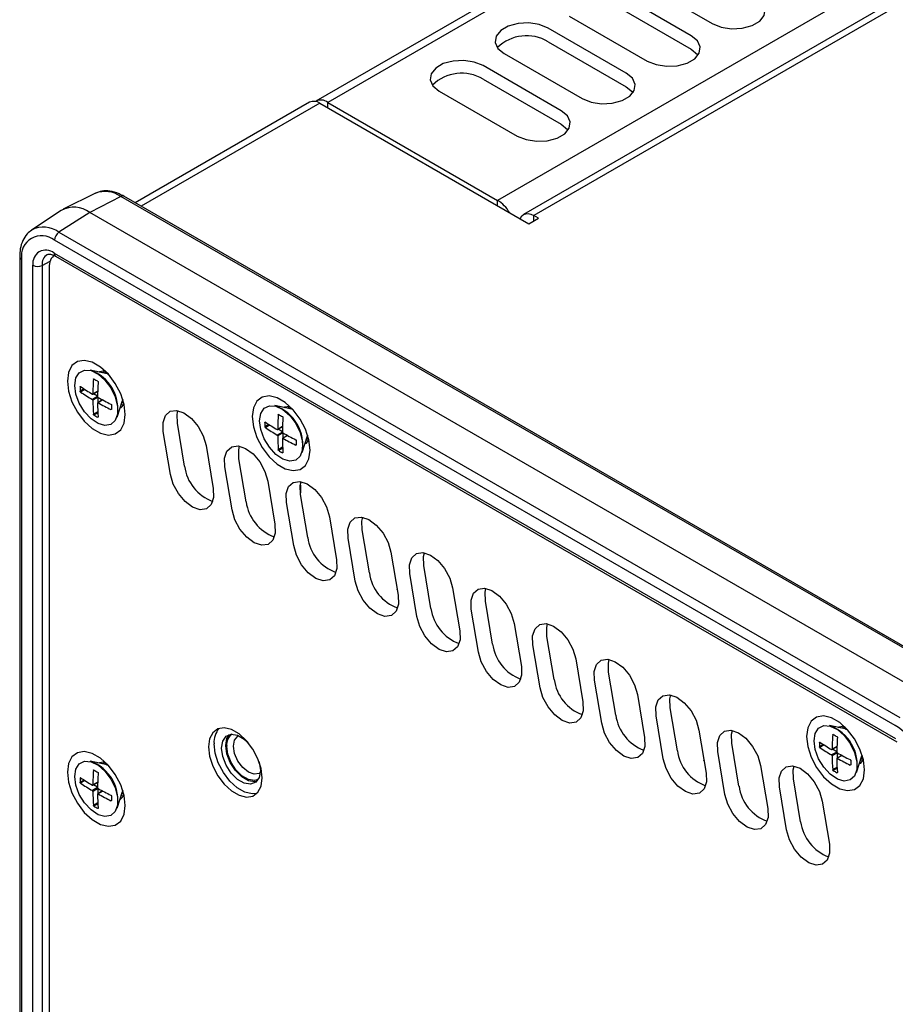
# Model space of a CAD drawing. Extents: x 0.6 to 49.1, y 2.5 to 35.2.
# Drawn here: x 19.5 to 23.1, y 24.6 to 28.7 of the extents above; entities that cross this region are included whole.
import ezdxf

# ---------------------------------------------------------------- set-up
doc = ezdxf.new("R2010")
doc.units = 0
doc.header["$MEASUREMENT"] = 0
doc.layers.add('OBJECT', color=7, linetype='CONTINUOUS')

msp = doc.modelspace()

# ---------------------------------------------------------------- linework, layer by layer
at = {"layer": 'OBJECT', "linetype": 'Continuous'}
for p, q in [((27.924, 32.4981), (20.7234, 28.3413)), ((27.9732, 32.4932), (20.7726, 28.3364)), ((28.678, 32.0863), (21.4774, 27.9295)), ((28.7445, 32.0041), (21.5849, 27.8709)), ((28.7868, 31.9999), (21.6271, 27.8667)), ((22.0441, 28.8506), (22.3682, 28.6635)), ((22.2809, 28.6132), (21.9568, 28.8002)), ((21.9568, 28.744), (22.2809, 28.5569)), ((21.7743, 28.6949), (22.0984, 28.5078)), ((22.0111, 28.4574), (21.6871, 28.6445)), ((21.6871, 28.5883), (22.0111, 28.4012)), ((21.5045, 28.5392), (21.8286, 28.3521)), ((21.7414, 28.3017), (21.4173, 28.4888)), ((21.4173, 28.4325), (21.7414, 28.2454)), ((21.2348, 28.3834), (21.5589, 28.1963)), ((20.6969, 28.337), (19.9733, 27.9193)), ((20.7392, 28.3328), (19.9981, 27.905)), ((20.7392, 28.3328), (21.6063, 27.8322)), ((20.7726, 28.3364), (21.4774, 27.9295)), ((20.7726, 28.3135), (20.7726, 28.3364)), ((19.8076, 27.9587), (19.6745, 27.8929)), ((19.9135, 27.9456), (19.7849, 27.8792)), ((23.4036, 25.9308), (19.9135, 27.9456)), ((23.4163, 25.9316), (19.9263, 27.9464)), ((21.4774, 27.9066), (21.4774, 27.9295)), ((19.6659, 27.888), (19.5423, 27.8056)), ((19.7849, 27.8792), (19.6564, 27.7972)), ((23.275, 25.8644), (19.7849, 27.8792)), ((21.6063, 27.8322), (21.6466, 27.8555)), ((21.6466, 27.8555), (21.6271, 27.8667)), ((21.6271, 27.8442), (21.6271, 27.8667)), ((23.128, 25.7493), (19.6379, 27.7641)), ((19.6564, 27.7972), (23.1465, 25.7824)), ((19.4936, 27.6967), (19.4936, 20.3059)), ((19.5017, 27.6854), (19.5017, 20.2947)), ((19.6364, 27.7107), (23.1292, 25.6944)), ((19.6421, 27.6981), (23.1349, 25.6818)), ((19.5487, 20.2659), (19.5487, 27.66)), ((19.5866, 27.6594), (19.6202, 27.6769)), ((19.5866, 27.6594), (19.5866, 20.2653)), ((19.6165, 27.6513), (19.6165, 20.2974)), ((19.8565, 27.2095), (19.7859, 27.2248)), ((19.8017, 27.188), (19.7996, 27.1868)), ((19.8467, 27.2222), (19.8385, 27.2134)), ((19.8526, 27.2166), (19.8447, 27.2121)), ((19.8565, 27.2095), (19.8604, 27.2085)), ((19.7464, 27.156), (19.7445, 27.155)), ((19.7609, 27.1464), (19.7445, 27.137)), ((19.7646, 27.1441), (19.7464, 27.1335)), ((19.8169, 27.115), (19.7954, 27.1026)), ((19.7968, 27.125), (19.8173, 27.1368)), ((19.8173, 27.1378), (19.7974, 27.1262)), ((19.8188, 27.1116), (19.7974, 27.0992)), ((19.8169, 27.1163), (19.7993, 27.1264)), ((19.82, 27.0907), (19.82, 27.1109)), ((19.8379, 27.1011), (19.8174, 27.0892)), ((19.8388, 27.1006), (19.8188, 27.0891)), ((19.8985, 27.0298), (19.9205, 27.0987)), ((19.9149, 27.0811), (19.9266, 27.0838)), ((19.9168, 27.0872), (19.9247, 27.0917)), ((19.9216, 27.1025), (19.9205, 27.0987)), ((20.6236, 27.062), (20.553, 27.0773)), ((20.6138, 27.0747), (20.6056, 27.0659)), ((20.6197, 27.069), (20.6119, 27.0645)), ((19.8179, 27.0518), (19.7996, 27.0413)), ((19.8181, 27.0474), (19.8017, 27.038)), ((19.8191, 27.03), (19.8173, 27.029)), ((19.8744, 27.062), (19.8724, 27.0608)), ((20.5688, 27.0404), (20.5667, 27.0392)), ((20.6236, 27.062), (20.6275, 27.0609)), ((20.1778, 26.8253), (20.1481, 27.0038)), ((20.5135, 27.0085), (20.5116, 27.0074)), ((20.528, 26.9989), (20.5116, 26.9894)), ((20.5317, 26.9965), (20.5135, 26.986)), ((20.5639, 26.9774), (20.5844, 26.9892)), ((20.5844, 26.9902), (20.5645, 26.9787)), ((20.1194, 26.7915), (20.0897, 26.9701)), ((20.584, 26.9674), (20.5625, 26.955)), ((20.5859, 26.964), (20.5645, 26.9517)), ((20.584, 26.9687), (20.5664, 26.9789)), ((20.605, 26.9535), (20.5845, 26.9417)), ((20.6059, 26.9531), (20.5859, 26.9415)), ((20.5871, 26.9431), (20.5871, 26.9634)), ((20.6656, 26.8823), (20.6876, 26.9511)), ((20.684, 26.9396), (20.6918, 26.9442)), ((20.6887, 26.9549), (20.6876, 26.9511)), ((20.2676, 26.911), (20.2973, 26.7325)), ((20.585, 26.9043), (20.5667, 26.8937)), ((20.6415, 26.9144), (20.6395, 26.9132)), ((20.682, 26.9336), (20.6937, 26.9363)), ((20.5852, 26.8999), (20.5688, 26.8904)), ((20.5862, 26.8825), (20.5844, 26.8814)), ((20.3751, 26.6439), (20.3454, 26.8224)), ((20.4335, 26.6776), (20.4038, 26.8562)), ((20.5233, 26.7634), (20.553, 26.5849)), ((20.6587, 26.7473), (20.6587, 26.7145)), ((20.6892, 26.53), (20.6595, 26.7086)), ((20.6308, 26.4963), (20.6011, 26.6748)), ((20.779, 26.6158), (20.8087, 26.4373)), ((20.9449, 26.3824), (20.9152, 26.561)), ((20.8865, 26.3487), (20.8568, 26.5272)), ((21.0347, 26.4682), (21.0644, 26.2896)), ((21.2006, 26.2348), (21.1709, 26.4133)), ((21.1422, 26.2011), (21.1125, 26.3796)), ((21.0604, 26.3133), (21.0575, 26.3116)), ((21.2904, 26.3206), (21.3201, 26.142)), ((21.4563, 26.0872), (21.4266, 26.2657)), ((21.3979, 26.0534), (21.3682, 26.232)), ((21.5461, 26.173), (21.5758, 25.9944)), ((21.6536, 25.9058), (21.6239, 26.0844)), ((21.712, 25.9396), (21.6823, 26.1181)), ((21.8018, 26.0253), (21.8315, 25.8468)), ((21.9678, 25.792), (21.938, 25.9705)), ((21.9093, 25.7582), (21.8796, 25.9368)), ((22.0575, 25.8777), (22.0872, 25.6992)), ((22.2235, 25.6443), (22.1937, 25.8229)), ((22.165, 25.6106), (22.1353, 25.7891)), ((22.3132, 25.7301), (22.3429, 25.5516)), ((22.925, 25.7334), (22.8543, 25.7487)), ((22.9152, 25.7461), (22.907, 25.7373)), ((22.921, 25.7405), (22.9132, 25.736)), ((22.9219, 25.7341), (22.9286, 25.7327)), ((22.925, 25.7334), (22.9288, 25.7324)), ((22.4792, 25.4967), (22.4494, 25.6753)), ((22.8148, 25.6799), (22.813, 25.6789)), ((22.8701, 25.7119), (22.868, 25.7107)), ((22.4207, 25.463), (22.391, 25.6415)), ((22.8294, 25.6703), (22.813, 25.6609)), ((22.8331, 25.668), (22.8148, 25.6574)), ((22.8853, 25.6389), (22.8638, 25.6265)), ((22.8652, 25.6489), (22.8857, 25.6607)), ((22.8858, 25.6617), (22.8658, 25.6501)), ((22.8872, 25.6355), (22.8658, 25.6231)), ((22.8853, 25.6402), (22.8678, 25.6503)), ((22.8884, 25.6146), (22.8884, 25.6349)), ((19.8565, 25.5855), (19.7859, 25.6008)), ((19.8467, 25.5982), (19.8385, 25.5894)), ((22.3344, 25.6025), (22.332, 25.6039)), ((22.9064, 25.625), (22.8858, 25.6131)), ((22.9072, 25.6245), (22.8872, 25.613)), ((22.9669, 25.5538), (22.989, 25.6226)), ((22.9833, 25.605), (22.9951, 25.6077)), ((22.9853, 25.6111), (22.9931, 25.6156)), ((22.9901, 25.6261), (22.988, 25.6196)), ((22.99, 25.6264), (22.989, 25.6226)), ((19.8017, 25.564), (19.7996, 25.5628)), ((19.8526, 25.5926), (19.8447, 25.5881)), ((19.8535, 25.5862), (19.8601, 25.5848)), ((19.8565, 25.5855), (19.8604, 25.5845)), ((22.5689, 25.5825), (22.5986, 25.404)), ((22.8863, 25.5757), (22.868, 25.5652)), ((22.8865, 25.5713), (22.8701, 25.5619)), ((22.8875, 25.5539), (22.8857, 25.5529)), ((22.9429, 25.5859), (22.9408, 25.5847)), ((19.7464, 25.532), (19.7445, 25.531)), ((19.7609, 25.5224), (19.7445, 25.513)), ((19.7646, 25.52), (19.7464, 25.5095)), ((19.7968, 25.5009), (19.8173, 25.5128)), ((19.8173, 25.5137), (19.7974, 25.5022)), ((22.7349, 25.3491), (22.7051, 25.5277)), ((19.8169, 25.491), (19.7954, 25.4786)), ((19.8188, 25.4876), (19.7974, 25.4752)), ((19.8169, 25.4923), (19.7993, 25.5024)), ((19.8379, 25.4771), (19.8174, 25.4652)), ((19.8388, 25.4766), (19.8188, 25.4651)), ((19.82, 25.4667), (19.82, 25.4869)), ((19.8985, 25.4058), (19.9205, 25.4747)), ((19.9217, 25.4781), (19.9196, 25.4717)), ((19.9216, 25.4785), (19.9205, 25.4747)), ((22.6764, 25.3154), (22.6467, 25.4939)), ((19.8744, 25.438), (19.8724, 25.4368)), ((19.9149, 25.4571), (19.9266, 25.4598)), ((19.9168, 25.4632), (19.9247, 25.4677)), ((22.8246, 25.4349), (22.8543, 25.2563)), ((19.8179, 25.4278), (19.7996, 25.4173)), ((19.8181, 25.4234), (19.8017, 25.414)), ((19.8191, 25.406), (19.8173, 25.405))]:
    msp.add_line(p, q, dxfattribs=at)
at = {"layer": 'OBJECT', "linetype": 'Continuous', "flags": 128}
for points in [[(22.3682, 28.6635), (22.4049, 28.6487), (22.4482, 28.642), (22.4928, 28.6442), (22.5334, 28.6552), (22.5651, 28.6735), (22.5841, 28.6969), (22.588, 28.7227), (22.5764, 28.7477), (22.5507, 28.7689)], [(21.6871, 28.6445), (21.6503, 28.6594), (21.607, 28.6661), (21.5624, 28.6638), (21.5218, 28.6529), (21.4901, 28.6346), (21.4711, 28.6111), (21.4672, 28.5853), (21.4788, 28.5604), (21.5045, 28.5392)], [(22.0984, 28.5078), (22.1351, 28.493), (22.1784, 28.4863), (22.2231, 28.4885), (22.2637, 28.4994), (22.2954, 28.5177), (22.3143, 28.5412), (22.3182, 28.567), (22.3066, 28.592), (22.2809, 28.6132)], [(22.2809, 28.5569), (22.3066, 28.5357), (22.3092, 28.5324)], [(21.4173, 28.4888), (21.3806, 28.5036), (21.3373, 28.5103), (21.2926, 28.5081), (21.252, 28.4971), (21.2203, 28.4788), (21.2014, 28.4554), (21.1975, 28.4296), (21.2091, 28.4046), (21.2348, 28.3834)], [(21.8286, 28.3521), (21.8654, 28.3372), (21.9086, 28.3305), (21.9533, 28.3328), (21.9939, 28.3437), (22.0256, 28.362), (22.0445, 28.3855), (22.0485, 28.4112), (22.0369, 28.4362), (22.0111, 28.4574)], [(22.0111, 28.4012), (22.0369, 28.38), (22.0394, 28.3766)], [(21.5589, 28.1963), (21.5956, 28.1815), (21.6389, 28.1748), (21.6835, 28.177), (21.7241, 28.188), (21.7558, 28.2063), (21.7748, 28.2297), (21.7787, 28.2555), (21.7671, 28.2805), (21.7414, 28.3017)], [(21.7414, 28.2454), (21.7671, 28.2242), (21.7696, 28.2209)], [(21.5706, 27.8528), (21.5719, 27.856), (21.5774, 27.8647), (21.5849, 27.8709), (21.5939, 27.8742), (21.6042, 27.8747), (21.6154, 27.8721), (21.6271, 27.8667)], [(19.9319, 27.0404), (19.927, 27.0823), (19.9128, 27.1264), (19.8904, 27.1692), (19.8616, 27.2072), (19.8288, 27.2372), (19.7946, 27.257), (19.7618, 27.2648), (19.733, 27.2601), (19.7106, 27.2431), (19.6964, 27.2154), (19.6915, 27.1791), (19.6964, 27.1372), (19.7106, 27.0931), (19.733, 27.0503), (19.7618, 27.0123), (19.7946, 26.9822), (19.8288, 26.9625), (19.8616, 26.9547), (19.8904, 26.9594), (19.9128, 26.9763), (19.927, 27.0041), (19.9319, 27.0404)], [(19.7223, 27.1613), (19.7271, 27.1921), (19.7411, 27.2139), (19.7628, 27.2244), (19.7897, 27.2225), (19.8191, 27.2083), (19.8476, 27.1835), (19.8722, 27.1507), (19.8903, 27.1135), (19.8998, 27.0758), (19.8998, 27.0418), (19.8903, 27.0152), (19.8722, 26.9988), (19.8476, 26.9945), (19.8191, 27.0026), (19.7897, 27.0223), (19.7628, 27.0515), (19.7411, 27.0871), (19.7271, 27.125), (19.7223, 27.1613)], [(19.8231, 27.2168), (19.8265, 27.2191), (19.8459, 27.223)], [(20.699, 26.8928), (20.6941, 26.9347), (20.6799, 26.9788), (20.6575, 27.0216), (20.6287, 27.0596), (20.5959, 27.0897), (20.5617, 27.1094), (20.5289, 27.1172), (20.5001, 27.1125), (20.4777, 27.0956), (20.4635, 27.0678), (20.4586, 27.0315), (20.4635, 26.9896), (20.4777, 26.9455), (20.5001, 26.9027), (20.5289, 26.8648), (20.5617, 26.8347), (20.5959, 26.8149), (20.6287, 26.8071), (20.6575, 26.8119), (20.6799, 26.8288), (20.6941, 26.8565), (20.699, 26.8928)], [(19.9269, 27.0827), (19.9138, 27.0679), (19.9101, 27.0661)], [(20.4894, 27.0138), (20.4942, 27.0445), (20.5082, 27.0663), (20.5299, 27.0768), (20.5568, 27.0749), (20.5862, 27.0608), (20.6147, 27.036), (20.6393, 27.0032), (20.6574, 26.9659), (20.667, 26.9283), (20.667, 26.8943), (20.6574, 26.8677), (20.6393, 26.8513), (20.6147, 26.8469), (20.5862, 26.855), (20.5568, 26.8748), (20.5299, 26.904), (20.5082, 26.9395), (20.4942, 26.9775), (20.4894, 27.0138)], [(20.5902, 27.0692), (20.5936, 27.0715), (20.613, 27.0755)], [(20.0897, 26.9701), (20.0886, 27.0071), (20.0983, 27.0362), (20.1178, 27.0537), (20.1446, 27.0576), (20.1754, 27.0473), (20.2067, 27.0242), (20.2346, 26.991), (20.2557, 26.9517), (20.2676, 26.911)], [(20.1481, 27.0038), (20.147, 27.0409), (20.1506, 27.0566)], [(20.3454, 26.8224), (20.3443, 26.8595), (20.354, 26.8886), (20.3735, 26.9061), (20.4003, 26.9099), (20.4311, 26.8997), (20.4624, 26.8766), (20.4903, 26.8434), (20.5114, 26.8041), (20.5233, 26.7634)], [(20.4038, 26.8562), (20.4027, 26.8933), (20.4063, 26.909)], [(20.694, 26.9351), (20.6809, 26.9203), (20.6772, 26.9185)], [(20.2973, 26.7325), (20.2984, 26.6954), (20.2886, 26.6664), (20.2692, 26.6488), (20.2424, 26.645), (20.2115, 26.6552), (20.1802, 26.6784), (20.1523, 26.7116), (20.1312, 26.7509), (20.1194, 26.7915)], [(20.6011, 26.6748), (20.6, 26.7119), (20.6097, 26.741), (20.6292, 26.7585), (20.656, 26.7623), (20.6868, 26.7521), (20.7181, 26.729), (20.746, 26.6957), (20.7671, 26.6564), (20.779, 26.6158)], [(20.6595, 26.7086), (20.6584, 26.7457), (20.662, 26.7614)], [(20.553, 26.5849), (20.5541, 26.5478), (20.5443, 26.5187), (20.5249, 26.5012), (20.4981, 26.4974), (20.4672, 26.5076), (20.4359, 26.5307), (20.408, 26.564), (20.3869, 26.6033), (20.3751, 26.6439)], [(20.8568, 26.5272), (20.8557, 26.5643), (20.8654, 26.5933), (20.8849, 26.6109), (20.9117, 26.6147), (20.9425, 26.6045), (20.9738, 26.5813), (21.0017, 26.5481), (21.0228, 26.5088), (21.0347, 26.4682)], [(20.9152, 26.561), (20.9141, 26.598), (20.9177, 26.6138)], [(20.8087, 26.4373), (20.8098, 26.4002), (20.8, 26.3711), (20.7806, 26.3536), (20.7538, 26.3498), (20.7229, 26.36), (20.6916, 26.3831), (20.6637, 26.4163), (20.6426, 26.4556), (20.6308, 26.4963)], [(21.1125, 26.3796), (21.1114, 26.4167), (21.1211, 26.4457), (21.1406, 26.4632), (21.1674, 26.4671), (21.1982, 26.4569), (21.2295, 26.4337), (21.2574, 26.4005), (21.2785, 26.3612), (21.2904, 26.3206)], [(21.1709, 26.4133), (21.1698, 26.4504), (21.1734, 26.4662)], [(21.0644, 26.2896), (21.0655, 26.2526), (21.0557, 26.2235), (21.0363, 26.206), (21.0095, 26.2021), (20.9786, 26.2124), (20.9473, 26.2355), (20.9194, 26.2687), (20.8983, 26.308), (20.8865, 26.3487)], [(21.3682, 26.232), (21.3671, 26.2691), (21.3768, 26.2981), (21.3963, 26.3156), (21.4231, 26.3195), (21.454, 26.3092), (21.4852, 26.2861), (21.5131, 26.2529), (21.5342, 26.2136), (21.5461, 26.173)], [(21.4266, 26.2657), (21.4255, 26.3028), (21.4291, 26.3185)], [(21.3201, 26.142), (21.3212, 26.1049), (21.3114, 26.0759), (21.292, 26.0584), (21.2652, 26.0545), (21.2343, 26.0648), (21.203, 26.0879), (21.1751, 26.1211), (21.154, 26.1604), (21.1422, 26.2011)], [(21.6239, 26.0844), (21.6228, 26.1215), (21.6325, 26.1505), (21.652, 26.168), (21.6788, 26.1719), (21.7097, 26.1616), (21.7409, 26.1385), (21.7688, 26.1053), (21.7899, 26.066), (21.8018, 26.0253)], [(21.6823, 26.1181), (21.6812, 26.1552), (21.6848, 26.1709)], [(21.5758, 25.9944), (21.5769, 25.9573), (21.5671, 25.9283), (21.5477, 25.9108), (21.5209, 25.9069), (21.49, 25.9172), (21.4587, 25.9403), (21.4309, 25.9735), (21.4097, 26.0128), (21.3979, 26.0534)], [(21.8796, 25.9368), (21.8785, 25.9738), (21.8882, 26.0029), (21.9077, 26.0204), (21.9345, 26.0243), (21.9654, 26.014), (21.9966, 25.9909), (22.0245, 25.9577), (22.0456, 25.9184), (22.0575, 25.8777)], [(21.938, 25.9705), (21.9369, 26.0076), (21.9405, 26.0233)], [(21.8315, 25.8468), (21.8326, 25.8097), (21.8228, 25.7807), (21.8034, 25.7632), (21.7766, 25.7593), (21.7457, 25.7695), (21.7144, 25.7927), (21.6866, 25.8259), (21.6654, 25.8652), (21.6536, 25.9058)], [(22.1353, 25.7891), (22.1342, 25.8262), (22.1439, 25.8553), (22.1634, 25.8728), (22.1902, 25.8766), (22.2211, 25.8664), (22.2523, 25.8433), (22.2802, 25.8101), (22.3013, 25.7708), (22.3132, 25.7301)], [(22.1937, 25.8229), (22.1926, 25.86), (22.1962, 25.8757)], [(22.0872, 25.6992), (22.0883, 25.6621), (22.0785, 25.6331), (22.0591, 25.6155), (22.0323, 25.6117), (22.0014, 25.6219), (21.9701, 25.6451), (21.9423, 25.6783), (21.9211, 25.7176), (21.9093, 25.7582)], [(23.0003, 25.5643), (22.9954, 25.6062), (22.9812, 25.6503), (22.9588, 25.6931), (22.93, 25.7311), (22.8972, 25.7611), (22.863, 25.7809), (22.8302, 25.7887), (22.8014, 25.784), (22.779, 25.767), (22.7648, 25.7393), (22.7599, 25.703), (22.7648, 25.6611), (22.779, 25.617), (22.8014, 25.5742), (22.8302, 25.5362), (22.863, 25.5062), (22.8972, 25.4864), (22.93, 25.4786), (22.9588, 25.4833), (22.9812, 25.5003), (22.9954, 25.528), (23.0003, 25.5643)], [(20.5001, 25.5312), (20.4956, 25.57), (20.4825, 25.6109), (20.4617, 25.6506), (20.435, 25.6858), (20.4046, 25.7137), (20.3729, 25.732), (20.3425, 25.7392), (20.3158, 25.7348), (20.2951, 25.7191), (20.2819, 25.6934), (20.2774, 25.6598), (20.2819, 25.621), (20.2951, 25.58), (20.3158, 25.5404), (20.3425, 25.5052), (20.3729, 25.4773), (20.4046, 25.459), (20.435, 25.4518), (20.4617, 25.4562), (20.4825, 25.4719), (20.4956, 25.4976), (20.5001, 25.5312)], [(22.391, 25.6415), (22.3899, 25.6786), (22.3997, 25.7077), (22.4191, 25.7252), (22.4459, 25.729), (22.4768, 25.7188), (22.508, 25.6957), (22.5359, 25.6624), (22.557, 25.6231), (22.5689, 25.5825)], [(22.4494, 25.6753), (22.4483, 25.7124), (22.4519, 25.7281)], [(22.7907, 25.6852), (22.7956, 25.716), (22.8096, 25.7378), (22.8312, 25.7483), (22.8582, 25.7464), (22.8875, 25.7323), (22.916, 25.7074), (22.9406, 25.6746), (22.9587, 25.6374), (22.9683, 25.5997), (22.9683, 25.5658), (22.9587, 25.5391), (22.9406, 25.5228), (22.916, 25.5184), (22.8875, 25.5265), (22.8582, 25.5463), (22.8312, 25.5755), (22.8096, 25.611), (22.7956, 25.6489), (22.7907, 25.6852)], [(22.8915, 25.7407), (22.8949, 25.743), (22.9143, 25.7469)], [(20.3314, 25.6554), (20.3362, 25.6844), (20.3502, 25.7043), (20.3716, 25.7127), (20.3979, 25.7085), (20.4259, 25.6924), (20.4417, 25.6781)], [(20.349, 25.6656), (20.3539, 25.6946), (20.3645, 25.7114)], [(20.3808, 25.6633), (20.3856, 25.6883), (20.3992, 25.704), (20.4038, 25.7061)], [(19.9319, 25.4163), (19.927, 25.4583), (19.9128, 25.5024), (19.8904, 25.5452), (19.8616, 25.5831), (19.8288, 25.6132), (19.7946, 25.633), (19.7618, 25.6408), (19.733, 25.636), (19.7106, 25.6191), (19.6964, 25.5914), (19.6915, 25.5551), (19.6964, 25.5132), (19.7106, 25.4691), (19.733, 25.4263), (19.7618, 25.3883), (19.7946, 25.3582), (19.8288, 25.3385), (19.8616, 25.3307), (19.8904, 25.3354), (19.9128, 25.3523), (19.927, 25.3801), (19.9319, 25.4163)], [(20.478, 25.467), (20.4582, 25.465), (20.4278, 25.4723), (20.3961, 25.4906), (20.3656, 25.5185), (20.3389, 25.5537), (20.3181, 25.5934), (20.305, 25.6343), (20.3004, 25.6732)], [(20.4868, 25.6), (20.4876, 25.597), (20.4925, 25.5624), (20.4876, 25.5334), (20.4736, 25.5135), (20.4522, 25.5051), (20.4259, 25.5092), (20.3979, 25.5253), (20.3716, 25.5516), (20.3502, 25.5847), (20.3362, 25.6207), (20.3314, 25.6554)], [(20.477, 25.5165), (20.4698, 25.5153), (20.4436, 25.5194), (20.4156, 25.5355), (20.3893, 25.5618), (20.3679, 25.5949), (20.3539, 25.6309), (20.349, 25.6656)], [(20.4835, 25.5249), (20.4679, 25.5202), (20.4429, 25.5241), (20.4162, 25.5395), (20.3912, 25.5645), (20.3708, 25.596), (20.3575, 25.6304), (20.3529, 25.6633)], [(20.4921, 25.5532), (20.4879, 25.5503), (20.4675, 25.5463), (20.4435, 25.5547), (20.4195, 25.574), (20.3992, 25.6015), (20.3856, 25.6328), (20.3808, 25.6633)], [(19.7223, 25.5373), (19.7271, 25.568), (19.7411, 25.5898), (19.7628, 25.6004), (19.7897, 25.5985), (19.8191, 25.5843), (19.8476, 25.5595), (19.8722, 25.5267), (19.8903, 25.4895), (19.8998, 25.4518), (19.8998, 25.4178), (19.8903, 25.3912), (19.8722, 25.3748), (19.8476, 25.3705), (19.8191, 25.3786), (19.7897, 25.3983), (19.7628, 25.4275), (19.7411, 25.463), (19.7271, 25.501), (19.7223, 25.5373)], [(19.8231, 25.5928), (19.8265, 25.5951), (19.8459, 25.599)], [(22.3429, 25.5516), (22.344, 25.5145), (22.3342, 25.4854), (22.3148, 25.4679), (22.288, 25.4641), (22.2571, 25.4743), (22.2258, 25.4974), (22.198, 25.5307), (22.1768, 25.57), (22.165, 25.6106)], [(22.9953, 25.6066), (22.9822, 25.5918), (22.9785, 25.59)], [(22.6467, 25.4939), (22.6456, 25.531), (22.6554, 25.56), (22.6748, 25.5776), (22.7016, 25.5814), (22.7325, 25.5712), (22.7637, 25.548), (22.7916, 25.5148), (22.8127, 25.4755), (22.8246, 25.4349)], [(22.7051, 25.5277), (22.704, 25.5647), (22.7076, 25.5805)], [(19.9269, 25.4587), (19.9138, 25.4439), (19.9101, 25.4421)], [(22.5986, 25.404), (22.5997, 25.3669), (22.5899, 25.3378), (22.5705, 25.3203), (22.5437, 25.3165), (22.5128, 25.3267), (22.4815, 25.3498), (22.4537, 25.383), (22.4325, 25.4223), (22.4207, 25.463)], [(22.8543, 25.2563), (22.8554, 25.2193), (22.8456, 25.1902), (22.8262, 25.1727), (22.7994, 25.1688), (22.7685, 25.1791), (22.7372, 25.2022), (22.7094, 25.2354), (22.6882, 25.2747), (22.6764, 25.3154)]]:
    msp.add_lwpolyline(points, dxfattribs=at)
at = {"layer": 'OBJECT', "linetype": 'Continuous'}
for centre, radius, start, end in [((21.5975, 28.4399), 0.1732, 58.8838, 134.4069), ((21.3278, 28.2842), 0.1732, 58.8838, 134.4069), ((20.7144, 28.2982), 0.0425, 54.3824, 114.3071), ((20.7443, 28.2997), 0.0463, 52.3861, 119.6689), ((19.8484, 27.8538), 0.1126, 54.657, 111.2159), ((19.9206, 27.9345), 0.0132, 64.717, 122.5168), ((21.4026, 27.8095), 0.1415, 29.2553, 58.06), ((19.7188, 27.7931), 0.1085, 52.4372, 119.1266), ((19.5926, 27.7111), 0.1072, 53.4781, 117.5141), ((19.5847, 27.6989), 0.0841, 50.7967, 189.214), ((19.6805, 27.762), 0.0427, 124.4666, 177.2658), ((19.6022, 27.6687), 0.0542, 50.7967, 189.214), ((19.5073, 27.6979), 0.0137, 185.2446, 246.1128), ((19.6331, 27.6648), 0.0468, 121.5341, 186.6084), ((19.6728, 27.6575), 0.0566, 125.0133, 186.2988), ((19.65, 27.7092), 0.0137, 173.888, 234.7998), ((19.5682, 27.6979), 0.0427, 242.7384, 295.5295), ((19.7286, 27.0618), 0.1728, 349.345, 70.6497), ((20.3756, 28.1641), 1.1324, 239.5473, 240.458), ((20.877, 27.146), 1.1325, 179.5447, 180.4553), ((20.3368, 28.0384), 1.0617, 236.2113, 239.3411), ((21.0083, 27.1115), 1.211, 176.4356, 179.3026), ((21.0278, 27.1002), 1.211, 176.4356, 179.3026), ((20.3368, 28.0159), 1.0617, 236.2113, 239.3411), ((20.4114, 28.1676), 1.211, 240.7001, 243.5671), ((20.8591, 27.1115), 1.0618, 180.6616, 183.7914), ((20.8786, 27.1002), 1.0618, 180.6616, 183.7914), ((20.4114, 28.1451), 1.211, 240.7001, 243.5671), ((21.0069, 27.071), 1.1325, 179.5447, 180.4553), ((20.4957, 26.9142), 0.1728, 349.345, 70.6497), ((20.3756, 28.0141), 1.1324, 239.5473, 240.458), ((21.7754, 26.9639), 1.211, 176.4356, 179.3026), ((21.1427, 28.0166), 1.1324, 239.5473, 240.458), ((21.7949, 26.9527), 1.211, 176.4356, 179.3026), ((21.6441, 26.9984), 1.1325, 179.5447, 180.4553), ((21.1039, 27.8908), 1.0617, 236.2113, 239.3411), ((21.1039, 27.8683), 1.0617, 236.2113, 239.3411), ((21.6262, 26.9639), 1.0618, 180.6616, 183.7914), ((21.1785, 28.0201), 1.211, 240.7001, 243.5671), ((21.6457, 26.9527), 1.0618, 180.6616, 183.7914), ((21.1785, 27.9976), 1.211, 240.7001, 243.5671), ((21.774, 26.9234), 1.1325, 179.5447, 180.4553), ((21.1427, 27.8666), 1.1324, 239.5473, 240.458), ((20.3572, 26.8496), 0.181, 187.7338, 249.8315), ((20.6129, 26.702), 0.181, 187.7338, 249.8315), ((20.8686, 26.5544), 0.181, 187.7338, 249.8315), ((21.1243, 26.4068), 0.181, 187.7338, 249.8315), ((21.38, 26.2592), 0.181, 187.7338, 249.8315), ((21.6357, 26.1116), 0.181, 187.7338, 249.8315), ((21.8915, 25.9639), 0.181, 187.7338, 249.8315), ((22.1472, 25.8163), 0.181, 187.7338, 249.8315), ((20.3838, 25.6805), 0.0837, 137.4421, 184.9529), ((22.7971, 25.5857), 0.1728, 349.345, 70.6497), ((22.964, 25.4961), 0.3016, 9.872, 57.0735), ((20.4042, 25.6701), 0.0517, 124.2263, 187.4727), ((23.9454, 25.6699), 1.1325, 179.5447, 180.4553), ((23.4052, 26.5623), 1.0617, 236.2113, 239.3411), ((24.0767, 25.6354), 1.211, 176.4356, 179.3026), ((23.444, 26.6881), 1.1324, 239.5473, 240.458), ((24.0962, 25.6241), 1.211, 176.4356, 179.3026), ((22.4029, 25.6687), 0.181, 187.7338, 249.8315), ((23.4052, 26.5398), 1.0617, 236.2113, 239.3411), ((23.4798, 26.6915), 1.211, 240.7001, 243.5671), ((19.7286, 25.4378), 0.1728, 349.345, 70.6497), ((23.9275, 25.6354), 1.0618, 180.6616, 183.7914), ((23.947, 25.6241), 1.0618, 180.6616, 183.7914), ((23.4798, 26.669), 1.211, 240.7001, 243.5671), ((24.0753, 25.5949), 1.1325, 179.5447, 180.4553), ((21.0083, 25.4875), 1.211, 176.4356, 179.3026), ((20.3756, 26.5401), 1.1324, 239.5473, 240.458), ((23.444, 26.5381), 1.1324, 239.5473, 240.458), ((20.877, 25.522), 1.1325, 179.5447, 180.4553), ((20.3368, 26.4144), 1.0617, 236.2113, 239.3411), ((21.0278, 25.4762), 1.211, 176.4356, 179.3026), ((20.3368, 26.3919), 1.0617, 236.2113, 239.3411), ((20.8591, 25.4875), 1.0618, 180.6616, 183.7914), ((20.4114, 26.5436), 1.211, 240.7001, 243.5671), ((22.6586, 25.5211), 0.181, 187.7338, 249.8315), ((20.8786, 25.4762), 1.0618, 180.6616, 183.7914), ((20.4114, 26.5211), 1.211, 240.7001, 243.5671), ((21.0069, 25.447), 1.1325, 179.5447, 180.4553), ((20.3756, 26.3901), 1.1324, 239.5473, 240.458), ((22.9143, 25.3735), 0.181, 187.7338, 249.8315)]:
    msp.add_arc(centre, radius, start, end, dxfattribs=at)
for points, knots in [([(19.9263, 27.9464), (19.9196, 27.95), (19.9001, 27.9604), (19.8691, 27.9689), (19.8347, 27.9695), (19.8156, 27.9617), (19.8064, 27.9579)], [0, 0, 0, 0, 0.164251, 0.475481, 0.747731, 1, 1, 1, 1]), ([(19.5439, 27.8054), (19.5371, 27.8007), (19.5214, 27.7899), (19.5053, 27.7628), (19.4952, 27.731), (19.4941, 27.7073), (19.4936, 27.6967)], [0, 0, 0, 0, 0.211032, 0.485331, 0.767738, 1, 1, 1, 1]), ([(19.6089, 27.7044), (19.6114, 27.7054), (19.6163, 27.7074), (19.6302, 27.7044), (19.6394, 27.6996), (19.6421, 27.6981)], [0, 0, 0, 0, 0.432374, 0.826576, 1, 1, 1, 1]), ([(19.7996, 27.1868), (19.7997, 27.187), (19.7997, 27.1875), (19.8001, 27.188), (19.8006, 27.1883), (19.8012, 27.1882), (19.8016, 27.188), (19.8017, 27.188)], [0, 0, 0, 0, 0.213706, 0.429082, 0.644114, 0.85856, 1, 1, 1, 1]), ([(19.7445, 27.155), (19.7446, 27.1552), (19.7446, 27.1557), (19.7449, 27.1562), (19.7454, 27.1564), (19.7459, 27.1563), (19.7462, 27.1561), (19.7464, 27.156)], [0, 0, 0, 0, 0.212257, 0.426161, 0.640244, 0.85484, 1, 1, 1, 1]), ([(19.8173, 27.179), (19.8175, 27.1788), (19.8179, 27.1785), (19.8185, 27.1778), (19.8189, 27.177), (19.8191, 27.1762), (19.8191, 27.1757), (19.8191, 27.1755)], [0, 0, 0, 0, 0.212257, 0.426161, 0.640244, 0.85484, 1, 1, 1, 1]), ([(19.7464, 27.1335), (19.7462, 27.1337), (19.7458, 27.134), (19.7452, 27.1347), (19.7448, 27.1356), (19.7446, 27.1364), (19.7446, 27.1368), (19.7445, 27.137)], [0, 0, 0, 0, 0.2137062, 0.4290823, 0.6441144, 0.8585597, 1, 1, 1, 1]), ([(19.7954, 27.1251), (19.7956, 27.125), (19.7961, 27.1248), (19.7966, 27.1248), (19.7971, 27.1252), (19.7973, 27.1257), (19.7974, 27.1261), (19.7974, 27.1262)], [0, 0, 0, 0, 0.213021, 0.427697, 0.642351, 0.856996, 1, 1, 1, 1]), ([(19.8169, 27.115), (19.8169, 27.1147), (19.8169, 27.1142), (19.8172, 27.1133), (19.8177, 27.1125), (19.8183, 27.1119), (19.8187, 27.1117), (19.8188, 27.1116)], [0, 0, 0, 0, 0.213021, 0.427697, 0.642351, 0.856996, 1, 1, 1, 1]), ([(19.7974, 27.0992), (19.7973, 27.0995), (19.7973, 27.1), (19.797, 27.1009), (19.7965, 27.1017), (19.7959, 27.1023), (19.7956, 27.1025), (19.7954, 27.1026)], [0, 0, 0, 0, 0.2130207, 0.4276972, 0.6423512, 0.8569956, 1, 1, 1, 1]), ([(19.8188, 27.0891), (19.8186, 27.0892), (19.8181, 27.0894), (19.8176, 27.0893), (19.8171, 27.089), (19.8169, 27.0885), (19.8169, 27.0881), (19.8169, 27.088)], [0, 0, 0, 0, 0.213021, 0.427697, 0.642351, 0.856996, 1, 1, 1, 1]), ([(19.8724, 27.0833), (19.8726, 27.0831), (19.8731, 27.0829), (19.8737, 27.0822), (19.8742, 27.0813), (19.8744, 27.0806), (19.8744, 27.0802), (19.8744, 27.08)], [0, 0, 0, 0, 0.2137062, 0.4290823, 0.6441144, 0.8585597, 1, 1, 1, 1]), ([(19.8017, 27.038), (19.8015, 27.0381), (19.801, 27.0384), (19.8004, 27.0391), (19.8, 27.0399), (19.7997, 27.0407), (19.7996, 27.0411), (19.7996, 27.0413)], [0, 0, 0, 0, 0.212257, 0.426161, 0.640244, 0.85484, 1, 1, 1, 1]), ([(19.8191, 27.03), (19.8191, 27.0298), (19.8191, 27.0293), (19.8188, 27.0289), (19.8183, 27.0287), (19.8178, 27.0287), (19.8174, 27.0289), (19.8173, 27.029)], [0, 0, 0, 0, 0.213706, 0.429082, 0.644114, 0.85856, 1, 1, 1, 1]), ([(19.8744, 27.062), (19.8744, 27.0617), (19.8744, 27.0613), (19.874, 27.0608), (19.8735, 27.0605), (19.8729, 27.0605), (19.8725, 27.0607), (19.8724, 27.0608)], [0, 0, 0, 0, 0.212257, 0.426161, 0.640244, 0.85484, 1, 1, 1, 1]), ([(20.5667, 27.0392), (20.5668, 27.0395), (20.5668, 27.04), (20.5672, 27.0405), (20.5677, 27.0407), (20.5683, 27.0407), (20.5687, 27.0405), (20.5688, 27.0404)], [0, 0, 0, 0, 0.213706, 0.429082, 0.644114, 0.85856, 1, 1, 1, 1]), ([(20.5844, 27.0314), (20.5846, 27.0313), (20.585, 27.031), (20.5856, 27.0302), (20.586, 27.0294), (20.5862, 27.0286), (20.5862, 27.0281), (20.5862, 27.028)], [0, 0, 0, 0, 0.212257, 0.426161, 0.640244, 0.85484, 1, 1, 1, 1]), ([(20.5116, 27.0074), (20.5117, 27.0076), (20.5117, 27.0081), (20.512, 27.0086), (20.5125, 27.0088), (20.513, 27.0087), (20.5133, 27.0085), (20.5135, 27.0085)], [0, 0, 0, 0, 0.212257, 0.426161, 0.640244, 0.85484, 1, 1, 1, 1]), ([(20.5135, 26.986), (20.5133, 26.9861), (20.5129, 26.9864), (20.5123, 26.9872), (20.5119, 26.988), (20.5117, 26.9888), (20.5117, 26.9892), (20.5116, 26.9894)], [0, 0, 0, 0, 0.2137062, 0.4290823, 0.6441144, 0.8585597, 1, 1, 1, 1]), ([(20.5625, 26.9775), (20.5627, 26.9774), (20.5632, 26.9772), (20.5638, 26.9773), (20.5642, 26.9776), (20.5644, 26.9781), (20.5645, 26.9785), (20.5645, 26.9787)], [0, 0, 0, 0, 0.213021, 0.427697, 0.642351, 0.856996, 1, 1, 1, 1]), ([(20.5645, 26.9517), (20.5645, 26.9519), (20.5644, 26.9524), (20.5641, 26.9533), (20.5636, 26.9541), (20.563, 26.9547), (20.5627, 26.9549), (20.5625, 26.955)], [0, 0, 0, 0, 0.2130207, 0.4276972, 0.6423512, 0.8569956, 1, 1, 1, 1]), ([(20.584, 26.9674), (20.584, 26.9671), (20.584, 26.9666), (20.5843, 26.9657), (20.5848, 26.965), (20.5854, 26.9644), (20.5858, 26.9641), (20.5859, 26.964)], [0, 0, 0, 0, 0.213021, 0.427697, 0.642351, 0.856996, 1, 1, 1, 1]), ([(20.5859, 26.9415), (20.5857, 26.9416), (20.5852, 26.9418), (20.5847, 26.9418), (20.5842, 26.9415), (20.584, 26.941), (20.584, 26.9406), (20.584, 26.9404)], [0, 0, 0, 0, 0.213021, 0.427697, 0.642351, 0.856996, 1, 1, 1, 1]), ([(20.6395, 26.9357), (20.6397, 26.9356), (20.6402, 26.9353), (20.6408, 26.9346), (20.6413, 26.9338), (20.6415, 26.933), (20.6415, 26.9326), (20.6415, 26.9324)], [0, 0, 0, 0, 0.213706, 0.429082, 0.644114, 0.85856, 1, 1, 1, 1]), ([(20.6415, 26.9144), (20.6415, 26.9142), (20.6415, 26.9137), (20.6411, 26.9132), (20.6406, 26.913), (20.64, 26.913), (20.6396, 26.9131), (20.6395, 26.9132)], [0, 0, 0, 0, 0.212257, 0.426161, 0.640244, 0.85484, 1, 1, 1, 1]), ([(20.5688, 26.8904), (20.5686, 26.8906), (20.5682, 26.8909), (20.5676, 26.8916), (20.5671, 26.8924), (20.5668, 26.8931), (20.5667, 26.8935), (20.5667, 26.8937)], [0, 0, 0, 0, 0.212257, 0.426161, 0.640244, 0.85484, 1, 1, 1, 1]), ([(20.5862, 26.8825), (20.5862, 26.8822), (20.5862, 26.8818), (20.5859, 26.8813), (20.5854, 26.8811), (20.5849, 26.8812), (20.5845, 26.8813), (20.5844, 26.8814)], [0, 0, 0, 0, 0.2137062, 0.4290823, 0.6441144, 0.8585597, 1, 1, 1, 1]), ([(22.813, 25.6789), (22.813, 25.6791), (22.813, 25.6796), (22.8133, 25.6801), (22.8138, 25.6803), (22.8143, 25.6802), (22.8147, 25.68), (22.8148, 25.6799)], [0, 0, 0, 0, 0.212257, 0.426161, 0.640244, 0.85484, 1, 1, 1, 1]), ([(22.868, 25.7107), (22.8681, 25.7109), (22.8682, 25.7114), (22.8685, 25.7119), (22.8691, 25.7122), (22.8696, 25.7121), (22.87, 25.712), (22.8701, 25.7119)], [0, 0, 0, 0, 0.2137062, 0.4290823, 0.6441144, 0.8585597, 1, 1, 1, 1]), ([(22.8857, 25.7029), (22.8859, 25.7027), (22.8864, 25.7024), (22.8869, 25.7017), (22.8873, 25.7009), (22.8875, 25.7001), (22.8875, 25.6996), (22.8875, 25.6994)], [0, 0, 0, 0, 0.212257, 0.426161, 0.640244, 0.85484, 1, 1, 1, 1]), ([(22.8148, 25.6574), (22.8146, 25.6576), (22.8142, 25.6579), (22.8136, 25.6587), (22.8132, 25.6595), (22.813, 25.6603), (22.813, 25.6607), (22.813, 25.6609)], [0, 0, 0, 0, 0.2137062, 0.4290823, 0.6441144, 0.8585597, 1, 1, 1, 1]), ([(22.8638, 25.649), (22.8641, 25.6489), (22.8645, 25.6487), (22.8651, 25.6487), (22.8655, 25.6491), (22.8658, 25.6496), (22.8658, 25.65), (22.8658, 25.6501)], [0, 0, 0, 0, 0.213021, 0.427697, 0.642351, 0.856996, 1, 1, 1, 1]), ([(22.8853, 25.6389), (22.8853, 25.6386), (22.8853, 25.6381), (22.8857, 25.6372), (22.8862, 25.6364), (22.8867, 25.6358), (22.8871, 25.6356), (22.8872, 25.6355)], [0, 0, 0, 0, 0.213021, 0.427697, 0.642351, 0.856996, 1, 1, 1, 1]), ([(22.8658, 25.6231), (22.8658, 25.6234), (22.8657, 25.6239), (22.8654, 25.6248), (22.8649, 25.6256), (22.8644, 25.6262), (22.864, 25.6264), (22.8638, 25.6265)], [0, 0, 0, 0, 0.2130207, 0.4276972, 0.6423512, 0.8569956, 1, 1, 1, 1]), ([(22.8872, 25.613), (22.887, 25.6131), (22.8866, 25.6133), (22.886, 25.6133), (22.8855, 25.6129), (22.8853, 25.6124), (22.8853, 25.612), (22.8853, 25.6119)], [0, 0, 0, 0, 0.213021, 0.427697, 0.642351, 0.856996, 1, 1, 1, 1]), ([(22.9408, 25.6072), (22.941, 25.607), (22.9415, 25.6068), (22.9421, 25.6061), (22.9426, 25.6053), (22.9428, 25.6045), (22.9429, 25.6041), (22.9429, 25.6039)], [0, 0, 0, 0, 0.213706, 0.429082, 0.644114, 0.85856, 1, 1, 1, 1]), ([(19.7996, 25.5628), (19.7997, 25.563), (19.7997, 25.5635), (19.8001, 25.564), (19.8006, 25.5643), (19.8012, 25.5642), (19.8016, 25.564), (19.8017, 25.564)], [0, 0, 0, 0, 0.213706, 0.429082, 0.644114, 0.85856, 1, 1, 1, 1]), ([(19.8173, 25.555), (19.8175, 25.5548), (19.8179, 25.5545), (19.8185, 25.5538), (19.8189, 25.5529), (19.8191, 25.5521), (19.8191, 25.5517), (19.8191, 25.5515)], [0, 0, 0, 0, 0.212257, 0.426161, 0.640244, 0.85484, 1, 1, 1, 1]), ([(22.8701, 25.5619), (22.8699, 25.562), (22.8695, 25.5623), (22.8689, 25.563), (22.8684, 25.5638), (22.8681, 25.5646), (22.8681, 25.565), (22.868, 25.5652)], [0, 0, 0, 0, 0.212257, 0.426161, 0.640244, 0.85484, 1, 1, 1, 1]), ([(22.8875, 25.5539), (22.8875, 25.5537), (22.8875, 25.5532), (22.8872, 25.5528), (22.8868, 25.5526), (22.8862, 25.5526), (22.8859, 25.5528), (22.8857, 25.5529)], [0, 0, 0, 0, 0.213706, 0.429082, 0.644114, 0.85856, 1, 1, 1, 1]), ([(22.9429, 25.5859), (22.9428, 25.5857), (22.9428, 25.5852), (22.9425, 25.5847), (22.9419, 25.5844), (22.9413, 25.5845), (22.9409, 25.5846), (22.9408, 25.5847)], [0, 0, 0, 0, 0.212257, 0.426161, 0.640244, 0.85484, 1, 1, 1, 1]), ([(19.7445, 25.531), (19.7446, 25.5312), (19.7446, 25.5317), (19.7449, 25.5321), (19.7454, 25.5323), (19.7459, 25.5323), (19.7462, 25.5321), (19.7464, 25.532)], [0, 0, 0, 0, 0.212257, 0.426161, 0.640244, 0.85484, 1, 1, 1, 1]), ([(19.7464, 25.5095), (19.7462, 25.5097), (19.7458, 25.51), (19.7452, 25.5107), (19.7448, 25.5116), (19.7446, 25.5123), (19.7446, 25.5128), (19.7445, 25.513)], [0, 0, 0, 0, 0.2137062, 0.4290823, 0.6441144, 0.8585597, 1, 1, 1, 1]), ([(19.7954, 25.5011), (19.7956, 25.501), (19.7961, 25.5008), (19.7966, 25.5008), (19.7971, 25.5011), (19.7973, 25.5016), (19.7974, 25.502), (19.7974, 25.5022)], [0, 0, 0, 0, 0.213021, 0.427697, 0.642351, 0.856996, 1, 1, 1, 1]), ([(19.7974, 25.4752), (19.7973, 25.4755), (19.7973, 25.476), (19.797, 25.4769), (19.7965, 25.4777), (19.7959, 25.4782), (19.7956, 25.4785), (19.7954, 25.4786)], [0, 0, 0, 0, 0.2130207, 0.4276972, 0.6423512, 0.8569956, 1, 1, 1, 1]), ([(19.8169, 25.491), (19.8169, 25.4907), (19.8169, 25.4902), (19.8172, 25.4893), (19.8177, 25.4885), (19.8183, 25.4879), (19.8187, 25.4877), (19.8188, 25.4876)], [0, 0, 0, 0, 0.213021, 0.427697, 0.642351, 0.856996, 1, 1, 1, 1]), ([(19.8188, 25.4651), (19.8186, 25.4652), (19.8181, 25.4654), (19.8176, 25.4653), (19.8171, 25.465), (19.8169, 25.4645), (19.8169, 25.4641), (19.8169, 25.464)], [0, 0, 0, 0, 0.213021, 0.427697, 0.642351, 0.856996, 1, 1, 1, 1]), ([(19.8724, 25.4593), (19.8726, 25.4591), (19.8731, 25.4588), (19.8737, 25.4581), (19.8742, 25.4573), (19.8744, 25.4566), (19.8744, 25.4561), (19.8744, 25.456)], [0, 0, 0, 0, 0.2137062, 0.4290823, 0.6441144, 0.8585597, 1, 1, 1, 1]), ([(19.8744, 25.438), (19.8744, 25.4377), (19.8744, 25.4372), (19.874, 25.4368), (19.8735, 25.4365), (19.8729, 25.4365), (19.8725, 25.4367), (19.8724, 25.4368)], [0, 0, 0, 0, 0.212257, 0.426161, 0.640244, 0.85484, 1, 1, 1, 1]), ([(19.8017, 25.414), (19.8015, 25.4141), (19.801, 25.4144), (19.8004, 25.4151), (19.8, 25.4159), (19.7997, 25.4167), (19.7996, 25.4171), (19.7996, 25.4173)], [0, 0, 0, 0, 0.212257, 0.426161, 0.640244, 0.85484, 1, 1, 1, 1]), ([(19.8191, 25.406), (19.8191, 25.4058), (19.8191, 25.4053), (19.8188, 25.4049), (19.8183, 25.4047), (19.8178, 25.4047), (19.8174, 25.4049), (19.8173, 25.405)], [0, 0, 0, 0, 0.213706, 0.429082, 0.644114, 0.85856, 1, 1, 1, 1])]:
    msp.add_open_spline(points, degree=3, knots=knots, dxfattribs=at)

doc.saveas('drawing.dxf')
